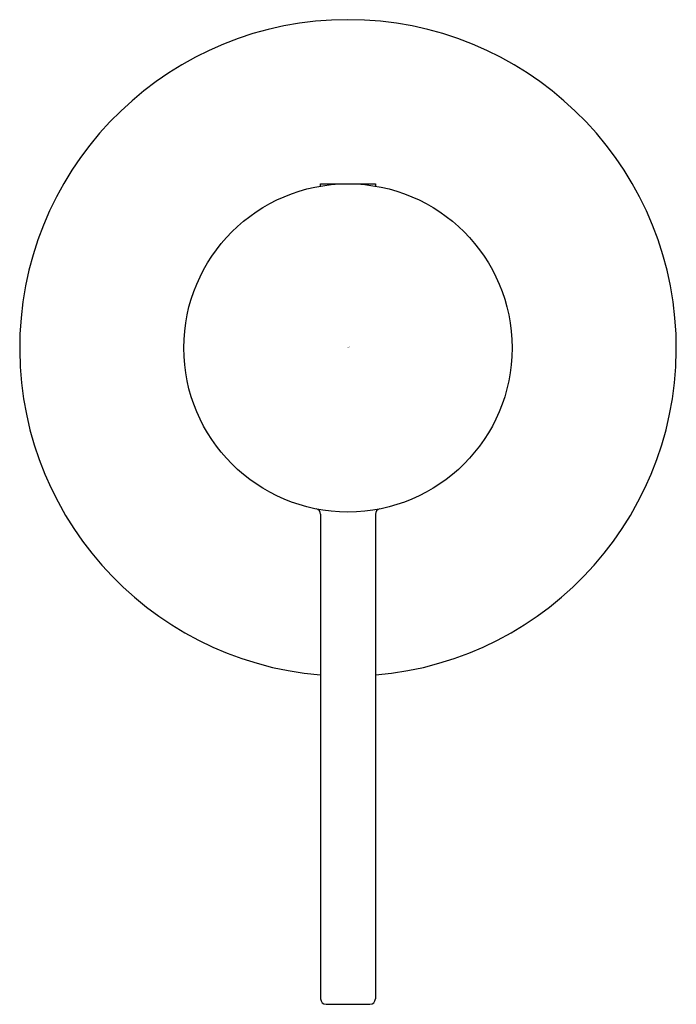
# Model space of a CAD drawing. Units: inches. Extents: x 4504.45 to 4506.81, y 107.87 to 111.41.
import ezdxf

# ---------------------------------------------------------------- set-up
doc = ezdxf.new("R2010")
doc.units = ezdxf.units.IN
doc.header["$LTSCALE"] = 0.64311
doc.header["$MEASUREMENT"] = 0
doc.layers.get('0').update_dxf_attribs({"color": 255, "linetype": 'CONTINUOUS'})
doc.layers.get('Defpoints').update_dxf_attribs({"linetype": 'CONTINUOUS'})
doc.styles.get("Standard").update_dxf_attribs({"font": 'txt', "width": 0.8})

msp = doc.modelspace()

# ---------------------------------------------------------------- linework, layer by layer
for p, q in [((4505.5311, 110.8119), (4505.5311, 110.8201)), ((4505.5311, 110.8201), (4505.728, 110.8201)), ((4505.728, 110.8201), (4505.728, 110.8119)), ((4505.5311, 109.6309), (4505.5311, 107.8871)), ((4505.728, 109.6309), (4505.728, 107.8871)), ((4505.5508, 107.8674), (4505.7083, 107.8674))]:
    msp.add_line(p, q)
msp.add_circle((4505.6295, 110.2296), 0.5906)
for centre, radius, start, end in [((4505.6295, 110.2296), 1.1811, 274.7802, 265.2198), ((4505.5114, 109.6309), 0.0197, 0, 78.8389), ((4505.7477, 109.6309), 0.0197, 101.1611, 180), ((4505.5508, 107.8871), 0.0197, 180, 270), ((4505.7083, 107.8871), 0.0197, 270, 0)]:
    msp.add_arc(centre, radius, start, end)

# ---------------------------------------------------------------- texts
at = {"layer": 'Defpoints'}
for tag, p, s in [('TRADENAME', (4505.6279, 110.2315), 'ATOM'), ('MODELNUMBER', (4505.6279, 110.2331), 'K-33438K-4CD'), ('PRODUCT', (4505.6279, 110.2298), 'VALVE TRIM')]:
    msp.add_attdef(tag, p, s, height=0.001, dxfattribs=at)

doc.saveas('drawing.dxf')
